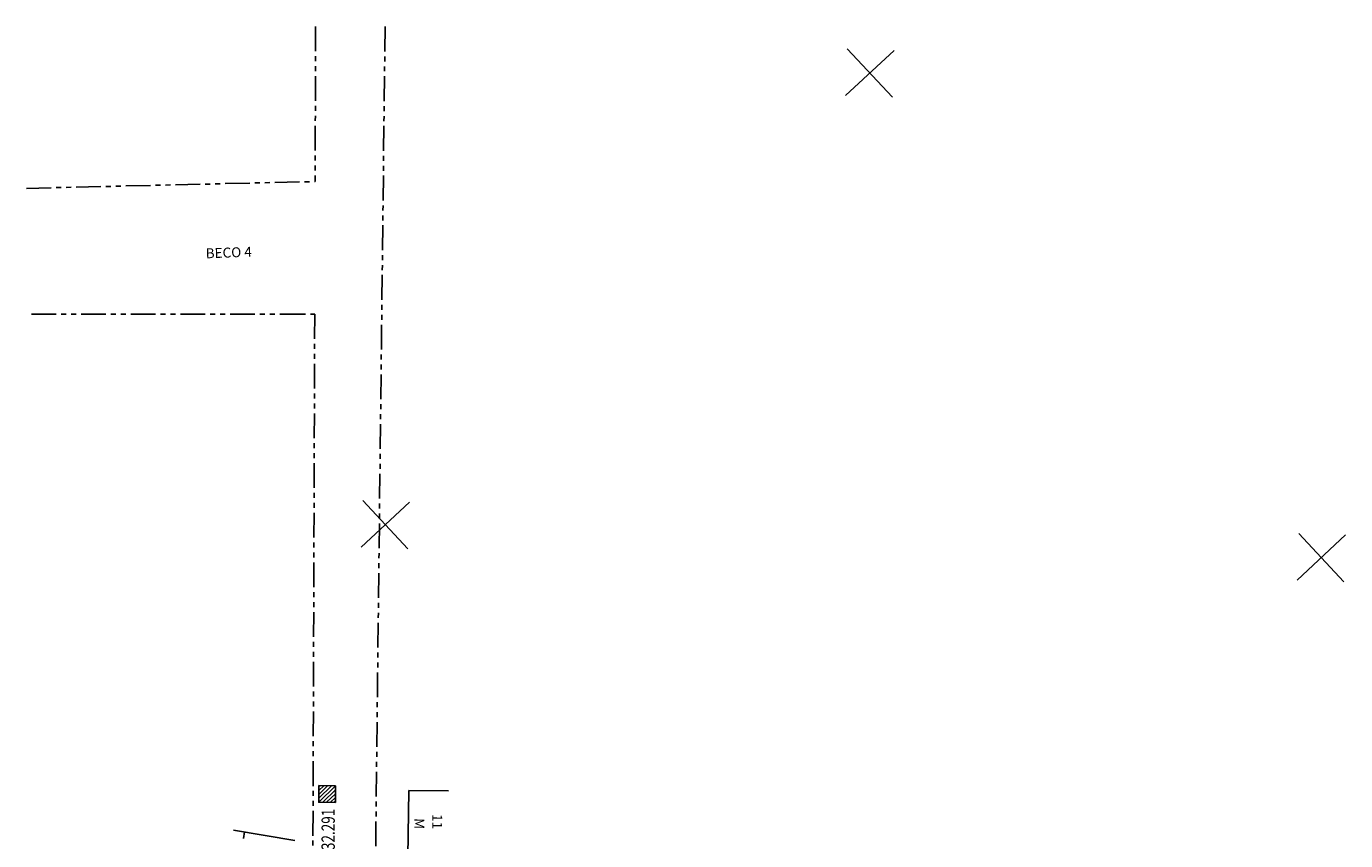
# Model space of a CAD drawing. Extents: x -522 to 663, y -64 to 1209.
# Drawn here: x -276 to -177, y 747 to 808 of the extents above; entities that cross this region are included whole.
import ezdxf
from ezdxf.enums import TextEntityAlignment as Align

# ---------------------------------------------------------------- set-up
doc = ezdxf.new("R2010")
doc.units = 0
doc.header["$LTSCALE"] = 3
doc.linetypes.add('PHANTOM2', pattern=[1.25, 0.625, -0.125, 0.125, -0.125, 0.125, -0.125])
doc.layers.get('0').update_dxf_attribs({"linetype": 'CONTINUOUS'})
for name, color, linetype in [('BR', 9, 'PHANTOM2'), ('CEM', 9, 'CERCA_MADEI'), ('COORD', 9, 'CONTINUOUS'), ('EM', 9, 'CONTINUOUS'), ('PVTF', 4, 'CONTINUOUS'), ('STALBL', 7, 'CONTINUOUS')]:
    doc.layers.add(name, color=color, linetype=linetype)
doc.styles.add('2MM', font='SIMPLEX.SHX', dxfattribs={"height": 0.2})
doc.styles.add('R6', font='ROMANS.SHX', dxfattribs={"height": 1})
doc.styles.get("Standard").update_dxf_attribs({"font": 'TXT.shx', "width": 0.75, "height": 2})
doc.linetypes.add('CERCA_MADEI', pattern='A,0.5,-1e-05,["|",Standard,S=0.1,R=0,X=-0.05,Y=-0.05],0', length=0.50001)

# ---------------------------------------------------------------- blocks, each defined once
blk = doc.blocks.new('*X9')
at = {"color": 0}
for p, q in [((0, 0), (1.87, 1.87)), ((0, 0.44), (1.43, 1.87)), ((0, 0.88), (0.98, 1.87)), ((0, 1.33), (0.54, 1.87)), ((0, 1.77), (0.1, 1.87)), ((0.44, 0), (1.87, 1.43)), ((0.88, 0), (1.87, 0.98)), ((1.33, 0), (1.87, 0.54)), ((1.77, 0), (1.87, 0.1))]:
    blk.add_line(p, q, dxfattribs=at)
blk = doc.blocks.new('PVTF')
at = {"layer": 'PVTF'}
blk.add_lwpolyline([(0.00125, 0.00125), (-0.00125, 0.00125), (-0.00125, -0.00125), (0.00125, -0.00125)], close=True, dxfattribs=at)
at = {"layer": 'PVTF', "color": 2, "xscale": 0.001333333333333, "yscale": 0.001333333333333, "zscale": 0.001333333333333}
blk.add_blockref('*X9', (-0.00125, -0.00125), dxfattribs=at)
blk = doc.blocks.new('CEM')
blk.add_line((0, 0), (0, 0.001))

msp = doc.modelspace()

# ---------------------------------------------------------------- linework, layer by layer
at = {"layer": 'BR'}
for p, q in [((-254.63, 808.046), (-254.67, 796.334)), ((-249.389, 808.028), (-250.269, 731.368)), ((-276.468, 795.821), (-254.67, 796.334)), ((-254.703, 786.33), (-254.888, 731.085))]:
    msp.add_line(p, q, dxfattribs=at)
msp.add_lwpolyline([(-276.094, 786.33), (-257.267, 786.33), (-254.703, 786.33)], dxfattribs=at)
at = {"layer": 'CEM'}
msp.add_line((-256.2, 746.583), (-260.83, 747.381), dxfattribs=at)
at = {"layer": 'COORD', "linetype": 'Continuous'}
for p, q in [((-210.967, 806.228), (-214.624, 802.819)), ((-214.5, 806.352), (-211.091, 802.695)), ((-247.541, 772.136), (-251.199, 768.727)), ((-251.075, 772.26), (-247.666, 768.603)), ((-176.874, 769.654), (-180.532, 766.245)), ((-180.408, 769.778), (-176.998, 766.12))]:
    msp.add_line(p, q, dxfattribs=at)
at = {"layer": 'EM'}
for q in [(-247.662, 745.365), (-244.605, 750.33)]:
    msp.add_line((-247.605, 750.364), q, dxfattribs=at)

# ---------------------------------------------------------------- block references
at = {"layer": 'CEM', "xscale": 500.0000000001036, "yscale": 499.999999999942, "zscale": 500, "rotation": 170.224127224748}
msp.add_blockref('CEM', (-259.99, 747.237), dxfattribs=at)
at = {"layer": 'PVTF', "xscale": 499.9999999999277, "yscale": 499.999999999942, "zscale": 500, "rotation": 359.3418514993151}
msp.add_blockref('PVTF', (-253.761, 750.103), dxfattribs=at)

# ---------------------------------------------------------------- texts
at = {"layer": 'BR', "style": 'R6'}
msp.add_text('BECO 4', height=0.75, rotation=2.06684, dxfattribs=at).set_placement((-262.919, 790.536))
at = {"layer": 'EM', "style": 'R6'}
for s, p in [('M', (-247.176, 748.283)), ('11', (-245.821, 748.59))]:
    msp.add_text(s, height=0.75, rotation=269.34185, dxfattribs=at).set_placement(p)
at = {"layer": 'STALBL', "style": '2MM', "width": 0.75}
msp.add_text('0+032.291', height=1, rotation=89.89025, dxfattribs=at).set_placement((-252.875, 746.577), align=Align.BOTTOM_CENTER)

doc.saveas('drawing.dxf')
